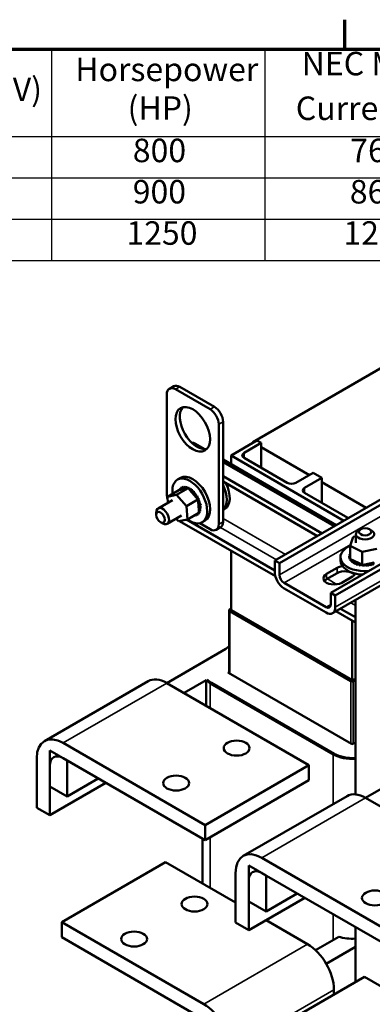
# Model space of a CAD drawing. Units: inches. Extents: x 1.5 to 64.5, y 0.7 to 50.3.
# Drawn here: x 42.9 to 50.1, y 30 to 50.1 of the extents above; entities that cross this region are included whole.
import ezdxf

# ---------------------------------------------------------------- set-up
doc = ezdxf.new("R2010")
doc.units = ezdxf.units.IN
doc.header["$LTSCALE"] = 3
doc.header["$MEASUREMENT"] = 0
doc.layers.get('0').update_dxf_attribs({"lineweight": 25})
for name, color, linetype, lineweight in [('Border (ANSI)', 7, 'Continuous', 70), ('Symbol (ANSI)', 7, 'Continuous', 25), ('Visible (ANSI)', 7, 'Continuous', 50), ('Visible Narrow (ANSI)', 7, 'Continuous', 35)]:
    doc.layers.add(name, color=color, linetype=linetype, lineweight=lineweight)
doc.styles.add('Note Text (ANSI)', font='tahoma.ttf')

# ---------------------------------------------------------------- blocks, each defined once
blk = doc.blocks.new('Borders Default Border')
at = {"layer": 'Border (ANSI)'}
blk.add_line((16.5, 16.5), (16.5, 16.7), dxfattribs=at)
at = {"layer": 'Border (ANSI)', "flags": 128}
blk.add_lwpolyline([(0.75, 0.5), (0.75, 16.5), (21.25, 16.5), (21.25, 0.5), (0.75, 0.5)], dxfattribs=at)
blk = doc.blocks.new('Table1')
at = {"layer": 'Symbol (ANSI)'}
for p, q in [((11.8178, 16.5), (21.25, 16.5)), ((14.5, 16.5), (14.5, 15.9039)), ((15.9547, 16.5), (15.9547, 15.9039)), ((11.8178, 15.9039), (21.25, 15.9039)), ((14.5, 15.9039), (14.5, 15.0598)), ((15.9547, 15.9039), (15.9547, 15.0598)), ((11.8178, 15.6225), (21.25, 15.6225)), ((11.8178, 15.3412), (21.25, 15.3412)), ((11.8178, 15.0598), (21.25, 15.0598))]:
    blk.add_line(p, q, dxfattribs=at)
at = {"layer": 'Symbol (ANSI)', "char_height": 0.16, "attachment_point": 7, "style": 'Note Text (ANSI)'}
for s, insert in [('Horsepower', (14.663, 16.2315)), ('NEC Motor', (16.2061, 16.271)), ('Voltage (V)', (13.3451, 16.0957)), ('(HP)', (15.0195, 15.9681)), ('Current (A)', (16.166, 15.9667)), ('800', (15.055, 15.6796)), ('768', (16.5368, 15.6796)), ('900', (15.0544, 15.3985)), ('864', (16.5341, 15.3982)), ('1250', (15.0111, 15.1171)), ('1200', (16.4902, 15.1171))]:
    blk.add_mtext(s, dxfattribs=dict(at, insert=insert))

msp = doc.modelspace()

# ---------------------------------------------------------------- linework, layer by layer
at = {"layer": 'Visible (ANSI)'}
for p, q in [((48.068, 39.048), (55.313, 43.23)), ((55.408, 43.176), (48.163, 38.993)), ((50.268, 43), (47.616, 41.469)), ((46.001, 42.611), (45.912, 42.56)), ((46.037, 42.548), (46.744, 42.139)), ((46.126, 42.599), (46.833, 42.19)), ((49.211, 38.388), (56.455, 42.571)), ((56.55, 42.516), (49.306, 38.333)), ((45.861, 40.404), (45.861, 42.445)), ((49.25, 37.972), (56.495, 42.155)), ((47.01, 41.884), (47.01, 39.843)), ((46.921, 41.833), (46.921, 39.792)), ((47.174, 41.197), (47.704, 41.503)), ((47.439, 41.248), (47.793, 41.452)), ((47.616, 41.469), (47.616, 41.452)), ((47.63, 41.461), (47.616, 41.469)), ((47.704, 41.503), (47.793, 41.452)), ((47.793, 41.452), (47.793, 40.942)), ((46.639, 41.326), (46.436, 41.443)), ((48.779, 40.797), (47.793, 41.367)), ((49.326, 39.774), (47.01, 41.112)), ((47.01, 41.062), (49.283, 39.749)), ((49.483, 39.864), (47.174, 41.197)), ((47.174, 41.197), (47.174, 41.017)), ((48.323, 40.636), (47.439, 41.146)), ((48.854, 40.84), (48.5, 40.636)), ((48.854, 40.84), (49.03, 40.738)), ((46.139, 40.738), (46.078, 40.703)), ((47.01, 40.774), (49.034, 39.605)), ((47.01, 40.664), (48.939, 39.55)), ((49.03, 40.738), (48.677, 40.534)), ((49.03, 40.228), (49.03, 40.738)), ((49.939, 40.128), (49.03, 40.652)), ((45.874, 40.353), (46.107, 40.487)), ((46.061, 40.393), (46.294, 40.528)), ((46.126, 40.491), (46.107, 40.487)), ((46.119, 40.509), (46.137, 40.52)), ((46.27, 40.522), (46.126, 40.491)), ((46.146, 40.534), (46.165, 40.545)), ((46.178, 40.548), (46.197, 40.558)), ((46.18, 40.548), (46.199, 40.559)), ((46.217, 40.551), (46.236, 40.562)), ((46.219, 40.551), (46.238, 40.562)), ((46.26, 40.543), (46.278, 40.554)), ((46.262, 40.543), (46.28, 40.553)), ((46.294, 40.528), (46.27, 40.522)), ((46.303, 40.517), (46.294, 40.528)), ((46.308, 40.512), (46.303, 40.517)), ((46.304, 40.525), (46.322, 40.535)), ((46.306, 40.523), (46.325, 40.534)), ((46.333, 40.484), (46.308, 40.512)), ((46.463, 40.336), (46.333, 40.484)), ((46.349, 40.495), (46.367, 40.506)), ((46.351, 40.494), (46.369, 40.504)), ((46.392, 40.457), (46.41, 40.468)), ((46.394, 40.455), (46.412, 40.466)), ((45.979, 40.286), (45.684, 40.116)), ((45.874, 40.353), (46.061, 40.393)), ((45.883, 40.23), (45.874, 40.353)), ((46.061, 40.393), (46.266, 40.163)), ((46.266, 40.163), (46.498, 40.297)), ((46.432, 40.411), (46.451, 40.422)), ((46.434, 40.409), (46.452, 40.419)), ((46.493, 40.303), (46.463, 40.336)), ((46.468, 40.359), (46.486, 40.37)), ((46.469, 40.356), (46.488, 40.367)), ((46.496, 40.3), (46.493, 40.303)), ((46.498, 40.297), (46.496, 40.3)), ((46.497, 40.303), (46.516, 40.314)), ((46.501, 40.256), (46.498, 40.297)), ((46.499, 40.3), (46.517, 40.311)), ((46.513, 40.081), (46.501, 40.256)), ((46.52, 40.245), (46.538, 40.256)), ((46.521, 40.243), (46.539, 40.253)), ((48.677, 40.432), (49.561, 39.921)), ((46.266, 40.163), (46.284, 39.891)), ((46.514, 40.057), (46.513, 40.081)), ((46.515, 40.046), (46.514, 40.057)), ((46.516, 40.026), (46.515, 40.046)), ((46.525, 40.038), (46.543, 40.049)), ((46.526, 40.04), (46.544, 40.051)), ((46.534, 40.188), (46.553, 40.199)), ((46.535, 40.185), (46.553, 40.196)), ((46.537, 40.084), (46.556, 40.094)), ((46.537, 40.081), (46.555, 40.092)), ((46.54, 40.133), (46.558, 40.144)), ((46.54, 40.131), (46.558, 40.142)), ((47.043, 40.097), (47.01, 40.078)), ((45.646, 39.983), (45.646, 40.032)), ((46.163, 39.968), (45.868, 39.798)), ((46.097, 39.851), (46.05, 39.903)), ((46.284, 39.891), (46.097, 39.851)), ((46.123, 39.857), (48.08, 38.727)), ((46.261, 39.887), (48.068, 38.843)), ((46.284, 39.891), (46.516, 40.026)), ((46.406, 39.962), (46.425, 39.972)), ((46.445, 39.965), (46.463, 39.976)), ((46.477, 39.979), (46.495, 39.99)), ((46.479, 39.98), (46.497, 39.99)), ((46.505, 40.004), (46.523, 40.014)), ((46.506, 40.005), (46.524, 40.016)), ((46.643, 39.866), (46.582, 39.831)), ((45.733, 39.831), (45.776, 39.807)), ((46.744, 39.69), (46.533, 39.812)), ((46.958, 39.728), (46.869, 39.677)), ((49.824, 39.689), (49.781, 39.664)), ((50.004, 39.689), (50.047, 39.664)), ((49.612, 39.349), (49.67, 39.531)), ((49.67, 39.531), (49.726, 39.543)), ((49.726, 39.588), (49.726, 39.411)), ((47.174, 39.25), (47.174, 38.033)), ((49.612, 39.349), (49.612, 39.081)), ((49.856, 39.229), (49.612, 39.349)), ((50.158, 39.291), (49.856, 39.229)), ((48.068, 38.809), (48.068, 39.048)), ((48.163, 38.993), (48.068, 39.048)), ((49.41, 39.051), (49.41, 39.121)), ((49.591, 39.138), (49.591, 39.117)), ((49.591, 39.136), (49.591, 39.115)), ((49.595, 39.173), (49.595, 39.152)), ((49.599, 39.102), (49.599, 39.08)), ((49.599, 39.1), (49.599, 39.079)), ((49.611, 39.208), (49.611, 39.187)), ((49.612, 39.081), (49.63, 39.072)), ((49.619, 39.067), (49.619, 39.046)), ((49.62, 39.065), (49.62, 39.044)), ((49.63, 39.072), (49.64, 39.067)), ((49.64, 39.067), (49.662, 39.056)), ((49.65, 39.035), (49.65, 39.014)), ((49.652, 39.034), (49.652, 39.012)), ((49.662, 39.056), (49.819, 38.979)), ((49.856, 39.229), (49.856, 38.961)), ((48.163, 38.755), (48.163, 38.993)), ((49.126, 38.776), (49.345, 38.902)), ((49.691, 39.007), (49.691, 38.986)), ((49.693, 39.006), (49.693, 38.985)), ((49.741, 38.985), (49.741, 38.964)), ((49.744, 38.984), (49.744, 38.963)), ((49.798, 38.968), (49.798, 38.947)), ((49.8, 38.968), (49.8, 38.947)), ((49.819, 38.979), (49.856, 38.961)), ((49.856, 38.961), (49.859, 38.961)), ((49.859, 38.961), (49.863, 38.962)), ((49.859, 38.959), (49.859, 38.937)), ((49.862, 38.958), (49.862, 38.937)), ((49.863, 38.962), (49.907, 38.971)), ((49.907, 38.971), (50.1, 39.011)), ((49.922, 38.956), (49.922, 38.935)), ((49.925, 38.956), (49.925, 38.935)), ((49.985, 38.96), (49.985, 38.939)), ((49.988, 38.961), (49.988, 38.94)), ((50.045, 38.972), (50.045, 38.951)), ((50.048, 38.973), (50.048, 38.951)), ((49.345, 38.793), (49.126, 38.666)), ((49.656, 38.722), (49.437, 38.596)), ((49.116, 38.095), (48.258, 38.591)), ((48.258, 38.481), (49.116, 37.986)), ((49.211, 38.15), (49.211, 38.388)), ((49.306, 38.333), (49.211, 38.388)), ((49.306, 38.095), (49.306, 38.333)), ((49.718, 34.272), (49.718, 38.242)), ((47.134, 36.746), (47.134, 38.033)), ((47.141, 38.047), (47.174, 38.073)), ((49.649, 36.604), (47.174, 38.033)), ((49.413, 38.066), (49.718, 37.891)), ((49.621, 36.588), (47.146, 38.017)), ((49.319, 38.012), (49.718, 37.781)), ((49.649, 37.821), (49.649, 36.604)), ((45.859, 36.547), (47.07, 37.246)), ((47.134, 37.298), (47.07, 37.246)), ((46.686, 36.617), (46.686, 36.617)), ((46.686, 36.617), (46.686, 36.617)), ((47.12, 36.765), (47.134, 36.776)), ((49.635, 35.303), (47.121, 36.754)), ((49.718, 36.633), (49.649, 36.604)), ((45.479, 36.585), (43.358, 35.36)), ((48.766, 34.87), (45.859, 36.547)), ((46.664, 36.604), (46.213, 36.343)), ((46.664, 36.083), (46.664, 36.604)), ((46.75, 36.539), (49.263, 35.088)), ((49.285, 35.101), (46.771, 36.552)), ((49.285, 35.101), (46.771, 36.552)), ((49.718, 36.605), (49.672, 36.586)), ((43.738, 35.323), (46.644, 33.645)), ((49.718, 35.328), (49.654, 35.302)), ((43.201, 34), (43.201, 35.012)), ((43.469, 34.433), (43.469, 35.168)), ((43.469, 35.168), (43.823, 34.963)), ((46.644, 33.335), (43.738, 35.012)), ((43.469, 34.857), (43.469, 33.845)), ((43.823, 34.963), (43.823, 34.229)), ((46.644, 33.645), (48.766, 34.87)), ((48.766, 34.559), (48.766, 34.87)), ((49.925, 34.2), (51.135, 34.899)), ((43.469, 33.845), (44.615, 34.506)), ((43.823, 34.229), (43.469, 34.433)), ((44.459, 34.596), (43.823, 34.229)), ((46.644, 33.335), (48.766, 34.559)), ((49.545, 34.238), (47.424, 33.013)), ((43.469, 33.845), (43.201, 34)), ((52.832, 32.522), (49.925, 34.2)), ((46.644, 33.645), (46.644, 33.335)), ((46.592, 33.365), (46.592, 32.451)), ((45.834, 32.888), (43.713, 31.663)), ((47.267, 32.061), (45.834, 32.888)), ((47.535, 32.085), (47.535, 32.82)), ((47.535, 32.82), (47.889, 32.616)), ((47.804, 32.975), (50.71, 31.297)), ((47.267, 31.653), (47.267, 32.665)), ((50.71, 30.987), (47.804, 32.665)), ((47.889, 32.616), (47.889, 31.881)), ((47.535, 32.51), (47.535, 31.497)), ((48.525, 32.249), (47.889, 31.881)), ((47.535, 31.497), (48.681, 32.159)), ((47.889, 31.881), (47.535, 32.085)), ((43.713, 31.663), (46.619, 29.985)), ((43.713, 31.353), (43.713, 31.663)), ((47.535, 31.497), (47.267, 31.653)), ((48.74, 31.21), (47.889, 31.702)), ((49.718, 30.436), (49.718, 31.56)), ((46.619, 29.675), (43.713, 31.353)), ((48.9, 31.09), (49.375, 31.364)), ((49.12, 30.809), (49.718, 31.154)), ((49.9, 30.541), (47.779, 29.316)), ((51.333, 29.713), (49.9, 30.541)), ((49.278, 30.181), (49.278, 30.279))]:
    msp.add_line(p, q, dxfattribs=at)
for centre, major_axis, start_param, end_param in [((46.037, 42.343), (-0.125, 0.217), 5.497787, 7.068583), ((46.126, 42.394), (-0.125, 0.217), 5.497787, 6.283185), ((46.479, 41.782), (-0.25, 0.433), 0.177711, 2.963882), ((46.744, 41.935), (0.125, -0.217), 0.785398, 2.356194), ((46.833, 41.986), (0.125, -0.217), 0.785398, 2.356194), ((46.301, 41.209), (0.135, 0.234), 0, 0.402917), ((47.528, 41.197), (-0.125, 0), 5.497787, 7.068583), ((46.33, 40.267), (-0.252, 0.436), 2.209969, 7.210647), ((46.391, 40.302), (-0.252, 0.436), 3.141593, 6.283185), ((46.312, 40.256), (-0.162, 0.28), 0.22048, 0.230025), ((46.107, 40.492), (-0.0151, 0.0261), 4.360312, 4.989115), ((46.131, 40.522), (0.0151, -0.0261), 4.886168, 7.934358), ((46.149, 40.533), (-0.0151, 0.0261), 1.744575, 2.486373), ((46.312, 40.256), (-0.162, 0.28), 0.02413, 0.033676), ((46.162, 40.542), (0.0151, -0.0261), 4.689818, 7.738009), ((46.18, 40.553), (-0.0151, 0.0261), 1.548226, 2.486373), ((46.312, 40.256), (-0.162, 0.28), 6.110966, 6.120511), ((46.198, 40.551), (0.0151, -0.0261), 4.493469, 7.541659), ((46.33, 40.267), (-0.162, 0.28), 6.110966, 6.120511), ((46.217, 40.562), (-0.0151, 0.0261), 1.351876, 2.486373), ((46.312, 40.256), (-0.162, 0.28), 5.914616, 5.924162), ((46.239, 40.549), (0.0151, -0.0261), 4.297119, 7.34531), ((46.33, 40.267), (-0.162, 0.28), 5.914616, 5.924162), ((46.257, 40.559), (-0.0151, 0.0261), 1.155526, 2.486373), ((46.312, 40.256), (0.162, -0.28), 2.576674, 2.58622), ((46.283, 40.535), (0.0151, -0.0261), 4.10077, 4.861583), ((46.33, 40.267), (-0.162, 0.28), 5.718267, 5.727812), ((46.301, 40.545), (-0.0151, 0.0261), 0.959177, 1.96779), ((46.301, 40.545), (-0.0151, 0.0261), 2.205656, 2.486373), ((46.283, 40.535), (-0.0151, 0.0261), 3.674999, 4.007367), ((46.312, 40.256), (0.162, -0.28), 2.380325, 2.38987), ((46.327, 40.511), (0.0151, -0.0261), 3.90442, 4.355106), ((46.33, 40.267), (-0.162, 0.28), 5.521917, 5.531463), ((46.346, 40.521), (-0.0151, 0.0261), 0.762827, 2.486373), ((46.327, 40.511), (0.0151, -0.0261), 5.750673, 6.952611), ((46.372, 40.476), (0.0151, -0.0261), 3.708071, 6.756261), ((46.312, 40.256), (0.162, -0.28), 2.183975, 2.193521), ((46.33, 40.267), (-0.162, 0.28), 5.325568, 5.335113), ((46.39, 40.487), (-0.0151, 0.0261), 0.566478, 2.668517), ((46.413, 40.434), (-0.0151, 0.0261), 0.370128, 3.418319), ((46.312, 40.256), (0.162, -0.28), 1.987626, 1.997171), ((46.432, 40.444), (0.0151, -0.0261), 3.511721, 6.006459), ((46.33, 40.267), (-0.162, 0.28), 5.129218, 5.138764), ((46.73, 40.498), (0.252, -0.436), 0.116505, 1.454291), ((46.791, 40.533), (0.252, -0.436), 0, 1.461325), ((48.412, 40.687), (-0.125, 0), 0.785398, 2.356194), ((48.765, 40.483), (-0.125, 0), 5.497787, 7.068583), ((46.037, 40.302), (-0.125, 0.217), 0.785398, 1.227211), ((46.451, 40.384), (-0.0151, 0.0261), 0.173779, 3.221969), ((46.312, 40.256), (0.162, -0.28), 1.791276, 1.800822), ((46.47, 40.395), (0.0151, -0.0261), 3.315371, 6.202809), ((46.33, 40.267), (-0.162, 0.28), 4.932869, 4.942414), ((46.484, 40.33), (-0.0151, 0.0261), 6.260615, 7.300507), ((46.312, 40.256), (0.162, -0.28), 1.594927, 1.604472), ((46.502, 40.341), (0.0151, -0.0261), 3.164163, 6.167212), ((46.33, 40.267), (-0.162, 0.28), 4.736519, 4.746065), ((46.484, 40.33), (0.0151, -0.0261), 5.946866, 6.167212), ((46.51, 40.273), (-0.0151, 0.0261), 6.064265, 6.21774), ((46.312, 40.256), (0.162, -0.28), 1.398577, 1.408122), ((46.51, 40.273), (0.0151, -0.0261), 5.066739, 5.970863), ((46.528, 40.215), (-0.0151, 0.0261), 5.867915, 8.916106), ((46.528, 40.284), (0.0151, -0.0261), 3.360513, 5.970863), ((46.33, 40.267), (-0.162, 0.28), 4.54017, 4.549715), ((46.312, 40.256), (0.162, -0.28), 1.202228, 1.211773), ((46.547, 40.226), (-0.0151, 0.0261), 0.41527, 2.632921), ((46.33, 40.267), (-0.162, 0.28), 4.34382, 4.353366), ((45.776, 39.957), (0.092, -0.159), 5.497787, 10.210176), ((46.532, 40.06), (-0.0151, 0.0261), 5.278867, 6.661608), ((46.532, 40.06), (0.0151, -0.0261), 4.49137, 5.185465), ((46.516, 40.021), (-0.0151, 0.0261), 5.082517, 5.56181), ((46.538, 40.159), (-0.0151, 0.0261), 5.671566, 8.719756), ((46.54, 40.107), (-0.0151, 0.0261), 5.475216, 8.523407), ((46.312, 40.256), (0.162, -0.28), 0.416829, 0.426375), ((46.551, 40.07), (-0.0151, 0.0261), 0.65522, 2.043872), ((46.312, 40.256), (0.162, -0.28), 1.005878, 1.015423), ((46.557, 40.17), (-0.0151, 0.0261), 0.611619, 2.436571), ((46.558, 40.117), (-0.0151, 0.0261), 0.65522, 2.240222), ((46.312, 40.256), (0.162, -0.28), 0.613179, 0.622724), ((46.312, 40.256), (0.162, -0.28), 0.809528, 0.819074), ((46.33, 40.267), (-0.162, 0.28), 3.558422, 3.567967), ((46.33, 40.267), (-0.162, 0.28), 4.147471, 4.157016), ((46.33, 40.267), (-0.162, 0.28), 3.754772, 3.764317), ((46.33, 40.267), (-0.162, 0.28), 3.951121, 3.960666), ((46.312, 40.256), (0.162, -0.28), 5.919665, 5.924162), ((46.425, 39.962), (0.0151, -0.0261), 4.382123, 4.400067), ((46.444, 39.973), (-0.0151, 0.0261), 1.24053, 1.258474), ((46.425, 39.962), (-0.0151, 0.0261), 4.493469, 5.042655), ((46.462, 39.971), (0.0151, -0.0261), 3.972477, 4.596416), ((46.312, 40.256), (0.162, -0.28), 6.110966, 6.120511), ((46.48, 39.981), (-0.0151, 0.0261), 0.830885, 1.454823), ((46.462, 39.971), (-0.0151, 0.0261), 4.689818, 5.452301), ((46.492, 39.991), (0.0151, -0.0261), 4.051844, 4.792766), ((46.312, 40.256), (0.162, -0.28), 0.02413, 0.033676), ((46.511, 40.001), (-0.0151, 0.0261), 0.910252, 1.651173), ((46.492, 39.991), (-0.0151, 0.0261), 4.886168, 5.372933), ((46.33, 40.267), (0.162, -0.28), 0.02413, 0.033676), ((46.516, 40.021), (0.0151, -0.0261), 4.567281, 4.989115), ((46.312, 40.256), (0.162, -0.28), 0.22048, 0.230025), ((46.535, 40.031), (-0.0151, 0.0261), 1.286443, 1.847523), ((46.33, 40.267), (0.162, -0.28), 0.22048, 0.230025), ((46.833, 39.945), (0.125, -0.217), 0, 0.785398), ((49.649, 39.972), (0.125, 0), 3.926991, 4.044133), ((46.744, 39.894), (0.125, -0.217), 5.497787, 7.068583), ((49.914, 39.588), (-0.187, 0), 5.497787, 10.210176), ((49.914, 39.121), (-0.503, 0), 5.351561, 7.989944), ((49.914, 39.051), (-0.503, 0), 0, 1.461325), ((49.592, 39.155), (0.0302, 0), 4.689818, 5.452301), ((49.914, 39.143), (-0.323, 0), 0.02413, 0.033676), ((49.593, 39.119), (-0.0302, 0), 4.051844, 4.792766), ((49.914, 39.121), (-0.323, 0), 0.02413, 0.033676), ((49.593, 39.098), (0.0302, 0), 0.910252, 1.651173), ((49.914, 39.143), (-0.323, 0), 6.110966, 6.120511), ((49.592, 39.155), (-0.0302, 0), 3.972477, 4.596416), ((49.592, 39.134), (0.0302, 0), 0.830885, 1.454823), ((49.602, 39.192), (0.0302, 0), 4.493469, 5.042655), ((49.593, 39.119), (0.0302, 0), 4.886168, 5.372933), ((49.914, 39.143), (-0.323, 0), 0.22048, 0.230025), ((49.608, 39.083), (-0.0302, 0), 4.567281, 4.989115), ((49.914, 39.121), (-0.323, 0), 0.22048, 0.230025), ((49.608, 39.062), (0.0302, 0), 1.286443, 1.847523), ((49.914, 39.143), (-0.323, 0), 5.919665, 5.924162), ((49.602, 39.192), (-0.0302, 0), 4.382123, 4.400067), ((49.602, 39.17), (0.0302, 0), 1.24053, 1.258474), ((49.608, 39.083), (0.0302, 0), 5.082517, 5.56181), ((49.914, 39.143), (-0.323, 0), 0.416829, 0.426375), ((49.914, 39.121), (0.323, 0), 3.558422, 3.567967), ((49.634, 39.05), (-0.0302, 0), 4.49137, 5.185465), ((49.634, 39.029), (0.0302, 0), 0.65522, 2.043872), ((49.634, 39.05), (0.0302, 0), 5.278867, 6.661608), ((49.914, 39.143), (-0.323, 0), 0.613179, 0.622724), ((49.67, 39.02), (0.0302, 0), 5.475216, 8.523407), ((49.5, 38.812), (0.22, 0), 1.794426, 2.356194), ((49.5, 38.703), (-0.22, 0), 3.586852, 5.497787), ((49.914, 39.121), (0.323, 0), 3.754772, 3.764317), ((49.67, 38.999), (0.0302, 0), 0.65522, 2.240222), ((49.914, 39.143), (-0.323, 0), 0.809528, 0.819074), ((49.914, 39.121), (0.323, 0), 3.951121, 3.960666), ((49.716, 38.995), (0.0302, 0), 5.671566, 8.719756), ((49.716, 38.974), (0.0302, 0), 0.611619, 2.436571), ((49.914, 39.143), (-0.323, 0), 1.005878, 1.015423), ((49.914, 39.121), (0.323, 0), 4.147471, 4.157016), ((49.77, 38.976), (0.0302, 0), 5.867915, 8.916106), ((49.77, 38.954), (0.0302, 0), 0.41527, 2.632921), ((49.914, 39.143), (-0.323, 0), 1.202228, 1.211773), ((49.914, 39.121), (0.323, 0), 4.34382, 4.353366), ((49.829, 38.963), (-0.0302, 0), 5.066739, 5.970863), ((49.829, 38.941), (-0.0302, 0), 3.360513, 5.970863), ((49.829, 38.963), (0.0302, 0), 6.064265, 6.21774), ((49.914, 39.143), (-0.323, 0), 1.398577, 1.408122), ((49.914, 39.121), (0.323, 0), 4.54017, 4.549715), ((49.892, 38.956), (-0.0302, 0), 5.946866, 6.167212), ((49.892, 38.935), (-0.0302, 0), 3.164163, 6.167212), ((49.892, 38.956), (0.0302, 0), 6.260615, 7.300507), ((49.914, 39.143), (-0.323, 0), 1.594927, 1.604472), ((49.914, 39.121), (0.323, 0), 4.736519, 4.746065), ((49.955, 38.957), (0.0302, 0), 0.173779, 3.221969), ((49.955, 38.936), (-0.0302, 0), 3.315371, 6.202809), ((50.017, 38.966), (0.0302, 0), 0.370128, 3.418319), ((49.914, 39.143), (-0.323, 0), 1.791276, 1.800822), ((49.914, 39.121), (0.323, 0), 4.932869, 4.942414), ((50.017, 38.944), (-0.0302, 0), 3.511721, 6.006459), ((50.074, 38.981), (-0.0302, 0), 3.708071, 6.756261), ((49.914, 39.143), (-0.323, 0), 1.987626, 1.997171), ((49.914, 39.121), (0.323, 0), 5.129218, 5.138764), ((50.074, 38.959), (0.0302, 0), 0.566478, 2.668517), ((48.258, 38.7), (-0.134, 0.232), 0.785398, 2.356194), ((48.258, 38.7), (0.067, -0.116), 3.926991, 5.497787), ((49.281, 38.686), (-0.22, 0), 5.497787, 8.63938), ((49.281, 38.576), (-0.22, 0), 5.497787, 5.837926), ((49.5, 38.812), (0.22, 0), 5.497787, 6.059555), ((47.174, 38.033), (-0.04, 0), 5.662936, 7.068583), ((49.116, 38.204), (0.067, -0.116), 5.497787, 7.068583), ((49.116, 38.204), (0.134, -0.232), 5.497787, 7.068583), ((45.859, 35.927), (-0.38, 0.658), 5.497787, 6.283185), ((47.132, 36.76), (-0.51, 0), 0.507859, 0.785398), ((47.132, 36.76), (-0.51, 0), 0.507772, 0.785398), ((47.132, 36.76), (-0.0151, 0), 5.662936, 7.068583), ((47.132, 36.76), (0.54, 0), 3.665436, 3.926991), ((49.649, 36.604), (-0.04, 0), 0.785398, 2.191046), ((43.738, 34.702), (-0.38, 0.658), 5.497787, 7.068583), ((49.645, 35.309), (-0.0151, 0), 0.785398, 2.191046), ((43.738, 34.702), (-0.19, 0.329), 5.497787, 7.068583), ((49.645, 35.309), (0.54, 0), 3.926991, 4.847229), ((49.645, 35.309), (-0.51, 0), 0.785398, 1.713724), ((49.645, 35.309), (-0.51, 0), 0.785398, 1.713769), ((49.925, 33.58), (-0.38, 0.658), 5.497787, 6.283185), ((47.804, 32.355), (-0.38, 0.658), 5.497787, 7.068583), ((47.804, 32.355), (-0.19, 0.329), 5.497787, 7.068583), ((48.74, 30.59), (-0.38, 0.658), 3.926991, 5.497787), ((49.645, 31.634), (-0.54, 0), 1.046953, 1.705637), ((46.619, 29.365), (0.38, -0.658), 0.785398, 2.356194)]:
    msp.add_ellipse(centre, major_axis=major_axis, ratio=0.57735, start_param=start_param, end_param=end_param, dxfattribs=at)
for centre, major_axis in [((46.391, 41.731), (-0.25, 0.433)), ((45.733, 39.932), (0.062, -0.107)), ((49.914, 39.637), (0.127, 0)), ((47.288, 35.217), (0.265, 0)), ((46.05, 34.502), (0.265, 0)), ((50.116, 32.155), (0.265, 0)), ((46.428, 32.031), (-0.265, 0)), ((45.191, 31.316), (-0.265, 0))]:
    msp.add_ellipse(centre, major_axis=major_axis, ratio=0.57735, dxfattribs=at)
at = {"layer": 'Visible Narrow (ANSI)'}
for p, q in [((46.126, 42.599), (46.037, 42.548)), ((54.525, 42.428), (48.163, 38.755)), ((56.55, 42.277), (49.306, 38.095)), ((46.833, 42.19), (46.744, 42.139)), ((47.01, 41.884), (46.921, 41.833)), ((47.439, 41.248), (47.439, 41.146)), ((48.677, 40.534), (48.677, 40.432)), ((47.01, 39.843), (46.921, 39.792)), ((47.01, 39.908), (48.284, 39.172)), ((46.955, 39.727), (48.1, 39.066)), ((48.258, 38.591), (49.621, 39.378)), ((49.345, 38.793), (49.345, 38.902)), ((49.126, 38.666), (49.126, 38.776)), ((49.143, 38.676), (49.339, 38.563)), ((49.211, 38.15), (49.116, 38.095)), ((49.623, 38.187), (49.718, 38.132)), ((47.146, 36.74), (47.146, 38.017)), ((47.12, 36.755), (47.12, 36.765)), ((43.738, 35.323), (45.859, 36.547)), ((46.75, 36.539), (46.75, 36.033)), ((46.771, 36.552), (46.771, 36.552)), ((49.621, 35.311), (49.621, 36.588)), ((49.672, 35.309), (49.672, 36.586)), ((49.263, 35.088), (49.263, 34.075)), ((49.285, 35.1), (49.285, 35.101)), ((47.804, 32.975), (49.925, 34.2)), ((46.75, 33.395), (46.75, 32.359)), ((49.263, 31.823), (49.263, 31.3)), ((48.74, 31.21), (46.619, 29.985)), ((49.278, 30.279), (47.156, 29.055))]:
    msp.add_line(p, q, dxfattribs=at)

# ---------------------------------------------------------------- block references
at = {"xscale": 3, "yscale": 3, "zscale": 3}
for name in ['Borders Default Border', 'Table1']:
    msp.add_blockref(name, (0, 0), dxfattribs=at)

doc.saveas('drawing.dxf')
